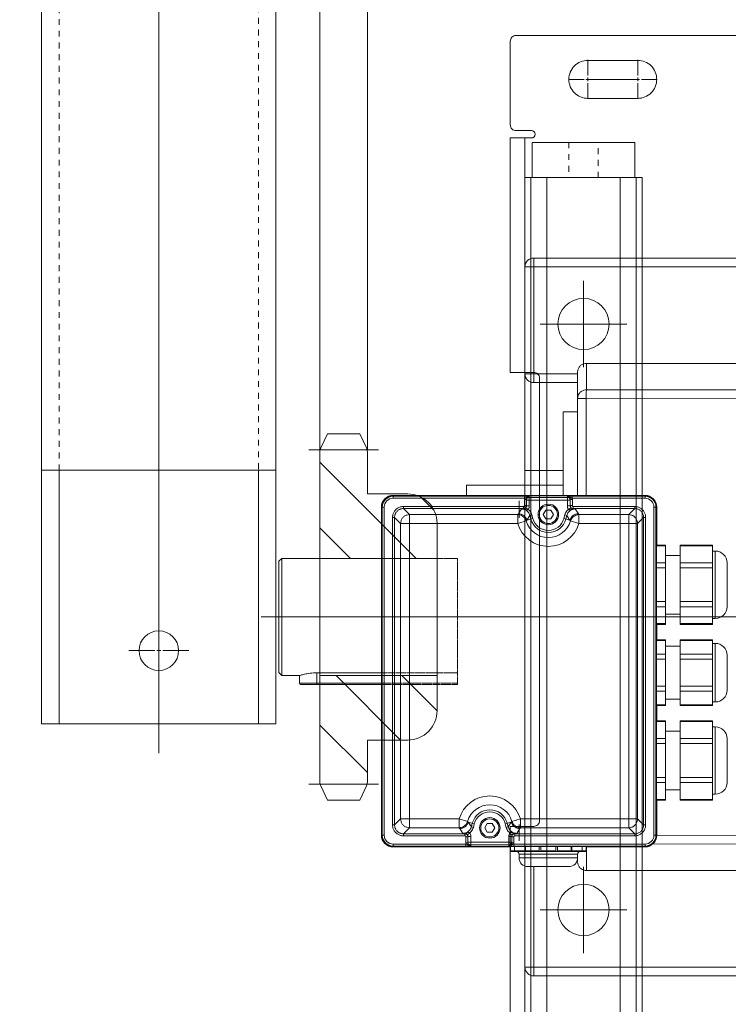
# Model space of a CAD drawing. Units: millimetres. Extents: x -38288 to 42521, y -23226 to 17679.
# Drawn here: x 30086 to 30328, y 3299 to 3635 of the extents above; entities that cross this region are included whole.
import ezdxf
from ezdxf.lldxf.tags import DXFTag

# ---------------------------------------------------------------- set-up
doc = ezdxf.new("R2010")
doc.units = ezdxf.units.MM
doc.linetypes.add('DASHED', pattern=[4, 2, -2])
doc.linetypes.add('HIDDEN', pattern=[0.375, 0.25, -0.125])
doc.layers.get('Defpoints').update_dxf_attribs({"color": 4, "lineweight": 20})
for name, color, linetype, lineweight in [('_DIM', 1, 'Continuous', 20), ('constructie', 5, 'Continuous', 20), ('Hartlijn', 6, 'Continuous', 20), ('Kettingwielen', 7, 'Continuous', 20), ('parts', 30, 'Continuous', 20)]:
    doc.layers.add(name, color=color, linetype=linetype, lineweight=lineweight)
doc.styles.get("Standard").update_dxf_attribs({"font": 'txt.shx'})
tags = doc.linetypes.add('CENTER2', pattern=[28.575, 19.05, -3.175, 3.175, -3.175]).pattern_tags.tags
tags[10:11] = [DXFTag(74, 4), DXFTag(75, 0), DXFTag(340, '0'), DXFTag(46, 0.0), DXFTag(50, 0.0), DXFTag(44, 0.0), DXFTag(45, 0.0)]
tags[8:9] = [DXFTag(74, 4), DXFTag(75, 0), DXFTag(340, '0'), DXFTag(46, 0.0), DXFTag(50, 0.0), DXFTag(44, 0.0), DXFTag(45, 0.0)]
tags[6:7] = [DXFTag(74, 4), DXFTag(75, 0), DXFTag(340, '0'), DXFTag(46, 0.0), DXFTag(50, 0.0), DXFTag(44, 0.0), DXFTag(45, 0.0)]
tags[4:5] = [DXFTag(74, 4), DXFTag(75, 0), DXFTag(340, '0'), DXFTag(46, 0.0), DXFTag(50, 0.0), DXFTag(44, 0.0), DXFTag(45, 0.0)]
doc.dimstyles.new('ISO-30', dxfattribs={"dimscale": 30, "dimtxt": 2.5, "dimasz": 1.5, "dimexe": 0.6, "dimexo": 0.6, "dimgap": 0.7, "dimtad": 1, "dimtxsty": 'Standard', "dimcen": 2.5, "dimadec": 0, "dimazin": 0, "dimtfac": 1, "dimtmove": 0, "dimatfit": 3, "dimfxl": 1, "dimtfill": 1, "dimarcsym": 0})
doc.dimstyles.new('ISO-30 grote tekst', dxfattribs={"dimscale": 30, "dimtxt": 3.5, "dimasz": 1.5, "dimexe": 0.6, "dimexo": 0.6, "dimgap": 1.2, "dimtad": 1, "dimtxsty": 'Standard', "dimcen": 2.5, "dimadec": 0, "dimazin": 0, "dimtfac": 1, "dimtmove": 0, "dimatfit": 3, "dimfxl": 1, "dimtfill": 1, "dimarcsym": 0})

# ---------------------------------------------------------------- blocks, each defined once
blk = doc.blocks.new('FS50.20 Bovenaanzicht')
at = {"layer": 'Hartlijn', "ltscale": 0.025}
for p, q in [((104, 85.25), (104, 114.75)), ((118.75, 100), (89.25, 100)), ((760, 0), (-6, 0)), ((104, -114.75), (104, -85.25)), ((118.75, -100), (89.25, -100))]:
    blk.add_line(p, q, dxfattribs=at)
at = {"layer": 'parts', "linetype": 'Continuous'}
for p, q in [((87, 80), (87, 122.5)), ((87, 122.5), (280, 122.5)), ((84, 83), (84, 119.5)), ((84, 119.5), (280, 119.5)), ((105, 77.57), (105, 86.51)), ((105, 86.51), (249, 86.51)), ((84, 83), (102, 83)), ((102, 41.39), (102, 83.66)), ((87, 80), (102, 80)), ((284, 77.31), (105, 77.57)), ((102, 74.57), (104.92, 74.57)), ((104.92, 41.39), (104.92, 74.57)), ((284, 74.31), (104.92, 74.57)), ((97, 41.39), (97, 70)), ((102, 70), (97, 70)), ((84, 45), (84, 50)), ((97, 50), (84, 50)), ((64, 41.39), (64, 45)), ((64, 45), (97, 45)), ((39, 41.5), (125, 41.5)), ((39, 40.52), (39, 41.39)), ((39, 41.39), (125, 41.39)), ((83.84, 41.22), (39, 41.22)), ((83.84, 40.52), (39, 40.52)), ((82, 41.5), (82, 41.39)), ((83.84, 40.52), (83.84, 41.22)), ((85.5, 37.89), (85.5, 41.15)), ((98.5, 40.82), (85.5, 40.82)), ((98.5, 37.89), (98.5, 41.15)), ((100.16, 40.52), (100.16, 41.22)), ((125, 41.22), (100.16, 41.22)), ((125, 40.52), (100.16, 40.52)), ((125, 40.52), (125, 41.39)), ((35, -74.5), (35, 37.5)), ((35.11, -74.5), (35.11, 37.5)), ((35.11, 37.5), (35.98, 37.5)), ((35.28, 37.5), (35.28, -74.5)), ((35.98, 37.5), (35.98, -74.5)), ((42.5, 37), (42.5, 37.7)), ((42.5, 37.7), (83.5, 37.7)), ((42.5, 37), (44.57, 34.93)), ((42.5, 37), (83.5, 37)), ((82, 39.67), (82, 33.82)), ((83.5, 36.87), (83.5, 37.7)), ((83.8, 38), (83.8, 40.15)), ((84.5, 40.15), (83.8, 40.15)), ((84.5, 38), (83.8, 38)), ((85.14, 36.74), (84.32, 37.31)), ((84.5, 40.15), (84.5, 37.89)), ((84.5, 39.82), (99.5, 39.82)), ((85.5, 37.89), (84.5, 37.89)), ((98.5, 37.89), (99.5, 37.89)), ((98.86, 36.74), (99.68, 37.31)), ((99.5, 37.89), (99.5, 40.15)), ((99.5, 40.15), (100.2, 40.15)), ((99.5, 38), (100.2, 38)), ((100.2, 40.15), (100.2, 38)), ((100.5, 36.87), (100.5, 37.7)), ((100.5, 37.7), (121.5, 37.7)), ((100.5, 37), (121.5, 37)), ((121.5, 37), (119.43, 34.93)), ((121.5, 37), (121.5, 37.7)), ((128.02, -74.5), (128.02, 37.5)), ((128.02, 37.5), (128.89, 37.5)), ((128.72, -74.5), (128.72, 37.5)), ((128.89, 37.5), (128.89, -74.5)), ((129, 24.55), (129, 37.5)), ((38.8, -71), (38.8, 34)), ((39.5, 34), (38.8, 34)), ((39.5, -71), (39.5, 34)), ((39.5, 34), (41.57, 31.93)), ((44.57, -71.93), (44.57, 34.93)), ((81.54, 34.93), (44.57, 34.93)), ((81.54, 31.93), (81.54, 34.93)), ((82.81, 36.86), (81.75, 35.25)), ((85.71, 34.64), (84.65, 33.03)), ((85.71, 34.64), (86.39, 34.82)), ((85.71, 34.64), (86.04, 33.4)), ((86.39, 34.82), (86.72, 33.58)), ((91.13, 36.5), (90.27, 35)), ((90.27, 35), (91.13, 33.5)), ((92.87, 36.5), (91.13, 36.5)), ((93.73, 35), (92.87, 36.5)), ((92.87, 33.5), (93.73, 35)), ((97.28, 33.58), (97.61, 34.82)), ((98.29, 34.64), (97.61, 34.82)), ((97.96, 33.4), (98.29, 34.64)), ((99.35, 33.03), (98.29, 34.64)), ((102.25, 35.25), (101.19, 36.86)), ((102.46, 31.93), (102.46, 34.93)), ((119.43, 34.93), (102.46, 34.93)), ((119.43, -71.93), (119.43, 34.93)), ((124.5, 34), (122.43, 31.93)), ((124.5, 34), (124.5, -71)), ((124.5, 34), (125.2, 34)), ((125.2, 34), (125.2, -71)), ((41.57, 31.93), (41.57, -68.93)), ((81.54, 31.93), (41.57, 31.93)), ((84.42, 32.78), (81.54, 31.93)), ((84.65, 33.03), (86.72, 33.58)), ((91.13, 33.5), (92.87, 33.5)), ((97.28, 33.58), (99.35, 33.03)), ((102.46, 31.93), (99.58, 32.78)), ((102.46, 31.93), (122.43, 31.93)), ((122.43, -68.93), (122.43, 31.93)), ((132, 24.55), (128.89, 24.55)), ((132, 24.28), (128.89, 24.28)), ((132, -2.55), (132, 24.55)), ((137, -2.55), (137, 24.55)), ((148, 24.55), (137, 24.55)), ((148, 24.28), (137, 24.28)), ((148, 24.55), (148, -2.55)), ((132, 21), (137, 21)), ((148, 22.5), (149, 22.5)), ((149, 22.5), (149, -0.5)), ((0, 19), (1, 20)), ((0, -19), (0, 19)), ((1, -20), (1, 20)), ((1, 20), (35.11, 20)), ((132, 18.51), (128.89, 18.51)), ((148, 18.51), (137, 18.51)), ((153, 18.5), (153, 3.5)), ((132, 16.77), (128.89, 16.77)), ((148, 16.77), (137, 16.77)), ((132, 5.23), (128.89, 5.23)), ((132, 3.49), (128.89, 3.49)), ((148, 5.23), (137, 5.23)), ((148, 3.49), (137, 3.49)), ((132, 1), (137, 1)), ((132, -2.28), (128.89, -2.28)), ((132, -2.55), (128.89, -2.55)), ((129, -7.76), (129, -2.55)), ((148, -2.28), (137, -2.28)), ((148, -2.55), (137, -2.55)), ((148, -0.5), (149, -0.5)), ((132, -7.76), (128.89, -7.76)), ((132, -8.03), (128.89, -8.03)), ((132, -30.24), (132, -7.76)), ((132, -10), (137, -10)), ((137, -30.24), (137, -7.76)), ((148, -7.76), (137, -7.76)), ((148, -8.03), (137, -8.03)), ((148, -7.76), (148, -30.24)), ((148, -9), (149, -9)), ((149, -9), (149, -29)), ((132, -12.65), (128.89, -12.65)), ((148, -12.65), (137, -12.65)), ((153, -13), (153, -25)), ((132, -14.38), (128.89, -14.38)), ((148, -14.38), (137, -14.38)), ((0, -19), (1, -20)), ((1, -20), (7, -20)), ((7, -20), (7, -22.6)), ((13, -23), (13, -19.08)), ((13, -19.08), (35, -19.08)), ((35, -22.6), (7, -22.6)), ((35, -23), (7.4, -23)), ((132, -23.62), (128.89, -23.62)), ((132, -25.35), (128.89, -25.35)), ((148, -23.62), (137, -23.62)), ((148, -25.35), (137, -25.35)), ((132, -29.97), (128.89, -29.97)), ((132, -30.24), (128.89, -30.24)), ((129, -35.45), (129, -30.24)), ((132, -28), (137, -28)), ((148, -29.97), (137, -29.97)), ((148, -30.24), (137, -30.24)), ((148, -29), (149, -29)), ((132, -35.45), (128.89, -35.45)), ((132, -35.72), (128.89, -35.72)), ((132, -62.55), (132, -35.45)), ((137, -62.55), (137, -35.45)), ((148, -35.45), (137, -35.45)), ((148, -35.72), (137, -35.72)), ((148, -35.45), (148, -62.55)), ((132, -39), (137, -39)), ((148, -37.5), (149, -37.5)), ((149, -37.5), (149, -60.5)), ((132, -41.49), (128.89, -41.49)), ((132, -43.23), (128.89, -43.23)), ((148, -41.49), (137, -41.49)), ((148, -43.23), (137, -43.23)), ((153, -41.5), (153, -56.5)), ((132, -54.77), (128.89, -54.77)), ((132, -56.51), (128.89, -56.51)), ((148, -54.77), (137, -54.77)), ((148, -56.51), (137, -56.51)), ((132, -59), (137, -59)), ((132, -62.28), (128.89, -62.28)), ((132, -62.55), (128.89, -62.55)), ((129, -74.5), (129, -62.55)), ((148, -62.28), (137, -62.28)), ((148, -62.55), (137, -62.55)), ((148, -60.5), (149, -60.5)), ((39.5, -71), (41.57, -68.93)), ((41.57, -68.93), (61.54, -68.93)), ((61.54, -68.93), (61.54, -71.93)), ((61.54, -68.93), (64.42, -69.78)), ((64.65, -70.03), (65.71, -71.64)), ((64.65, -70.03), (66.72, -70.58)), ((66.04, -70.4), (65.71, -71.64)), ((71.13, -70.5), (70.27, -72)), ((72.87, -70.5), (71.13, -70.5)), ((73.73, -72), (72.87, -70.5)), ((77.28, -70.58), (79.35, -70.03)), ((78.29, -71.64), (77.96, -70.4)), ((78.29, -71.64), (79.35, -70.03)), ((79.58, -69.78), (82.46, -68.93)), ((82.46, -68.93), (82.46, -71.93)), ((82.46, -68.93), (122.43, -68.93)), ((124.5, -71), (122.43, -68.93)), ((39.5, -71), (38.8, -71)), ((42.5, -74), (44.57, -71.93)), ((44.57, -71.93), (61.54, -71.93)), ((61.75, -72.25), (62.81, -73.86)), ((63.5, -74.7), (63.5, -73.87)), ((65.14, -73.74), (64.32, -74.31)), ((65.71, -71.64), (66.39, -71.82)), ((66.72, -70.58), (66.39, -71.82)), ((70.27, -72), (71.13, -73.5)), ((71.13, -73.5), (72.87, -73.5)), ((72.87, -73.5), (73.73, -72)), ((77.61, -71.82), (77.28, -70.58)), ((78.29, -71.64), (77.61, -71.82)), ((78.86, -73.74), (79.68, -74.31)), ((80.5, -73.87), (80.5, -74.7)), ((81.19, -73.86), (82.25, -72.25)), ((82, -76.39), (82, -70.82)), ((82.46, -71.93), (119.43, -71.93)), ((121.5, -74), (119.43, -71.93)), ((124.5, -71), (125.2, -71)), ((35.11, -74.5), (35.98, -74.5)), ((42.5, -74), (42.5, -74.7)), ((63.5, -74), (42.5, -74)), ((63.5, -74.7), (42.5, -74.7)), ((63.8, -77.15), (63.8, -75)), ((64.5, -75), (63.8, -75)), ((64.5, -77.15), (63.8, -77.15)), ((64.5, -77.15), (64.5, -74.89)), ((65.5, -74.89), (64.5, -74.89)), ((64.5, -76.82), (79.5, -76.82)), ((65.5, -78.15), (65.5, -74.89)), ((78.5, -78.15), (78.5, -74.89)), ((78.5, -74.89), (79.5, -74.89)), ((79.5, -77.15), (79.5, -74.89)), ((79.5, -75), (80.2, -75)), ((79.5, -77.15), (80.2, -77.15)), ((80.2, -75), (80.2, -77.15)), ((121.5, -74), (80.5, -74)), ((121.5, -74.7), (80.5, -74.7)), ((121.5, -74), (121.5, -74.7)), ((128.02, -74.5), (128.89, -74.5)), ((128.89, -74.54), (284, -74.31)), ((39, -78.39), (39, -77.52)), ((39, -77.52), (63.84, -77.52)), ((39, -78.22), (63.84, -78.22)), ((125, -78.39), (39, -78.39)), ((79.05, -78.5), (39, -78.5)), ((63.84, -77.52), (63.84, -78.22)), ((65.5, -77.82), (78.5, -77.82)), ((79.05, -78.39), (79.05, -79.8)), ((83.95, -79.8), (79.05, -79.8)), ((104.75, -80), (79.25, -80)), ((80.16, -77.52), (80.16, -78.22)), ((80.16, -77.52), (125, -77.52)), ((80.16, -78.22), (125, -78.22)), ((80.43, -78.39), (80.43, -79.8)), ((83.95, -79.8), (83.95, -78.39)), ((84.2, -78.39), (84.2, -79.8)), ((88.86, -79.8), (84.2, -79.8)), ((88.86, -79.8), (88.86, -78.39)), ((89.4, -79.8), (89.4, -78.39)), ((94.6, -79.8), (89.4, -79.8)), ((94.6, -79.8), (94.6, -78.39)), ((95.14, -79.8), (95.14, -78.39)), ((99.8, -79.8), (95.14, -79.8)), ((99.8, -78.39), (99.8, -79.8)), ((100.05, -79.8), (100.05, -78.39)), ((104.95, -79.8), (100.05, -79.8)), ((103.57, -78.39), (103.57, -79.8)), ((104.95, -78.39), (104.95, -79.8)), ((125, -78.5), (104.95, -78.5)), ((105, -86.51), (105, -78.39)), ((125, -78.39), (125, -77.52)), ((127.38, -77.53), (284, -77.31)), ((82, -82.2), (82, -81)), ((82, -81), (102, -81)), ((82, -82.2), (102, -82.2)), ((101.88, -83), (102, -83)), ((102, -83.66), (102, -81)), ((84, -119.5), (84, -85.02)), ((85, -85.2), (99, -85.2)), ((87, -122.5), (87, -85.2)), ((105, -86.51), (249, -86.51)), ((84, -119.5), (280, -119.5)), ((87, -122.5), (280, -122.5))]:
    blk.add_line(p, q, dxfattribs=at)
at = {"layer": 'parts', "linetype": 'HIDDEN'}
for p, q in [((35, -19.08), (61, -19.08)), ((61, -22.6), (35, -22.6))]:
    blk.add_line(p, q, dxfattribs=at)
blk.add_lwpolyline([(35, 20), (61, 20), (61, -23), (35, -23)], dxfattribs=at)
at = {"layer": 'parts', "linetype": 'Continuous'}
for centre, radius in [((104, 100), 8.75), ((92, 35), 3.5), ((92, 35), 3.1), ((72, -72), 3.5), ((72, -72), 3.1), ((104, -100), 8.75)]:
    blk.add_circle(centre, radius, dxfattribs=at)
for centre, radius, start, end in [((87, 119.5), 3, 90, 180), ((87, 83), 3, 180, 270), ((39, 37.5), 4, 90, 180), ((39, 37.5), 3.89, 90, 180), ((39, 37.5), 3.72, 90, 180), ((39, 37.5), 3.02, 90, 180), ((125, 37.5), 4, 0, 90), ((125, 37.5), 3.89, 0, 90), ((125, 37.5), 3.72, 0, 90), ((125, 37.5), 3.02, 0, 90), ((92, 35), 10.9, 196.3424, 343.6576), ((92, 35), 7.9, 196.3424, 343.6576), ((92, 35), 6.17, 195, 345), ((92, 35), 5.47, 195, 345), ((149, 18.5), 4, 0, 90), ((149, 3.5), 4, 270, 0), ((149, -13), 4, 0, 90), ((7.4, -22.6), 0.4, 180, 270), ((149, -25), 4, 270, 0), ((149, -41.5), 4, 0, 90), ((149, -56.5), 4, 270, 0), ((72, -72), 10.9, 16.3424, 163.6576), ((72, -72), 7.9, 16.3424, 163.6576), ((72, -72), 6.17, 15, 165), ((72, -72), 5.47, 15, 165), ((39, -74.5), 4, 180, 270), ((39, -74.5), 3.89, 180, 270), ((39, -74.5), 3.72, 180, 270), ((39, -74.5), 3.02, 180, 270), ((125, -74.5), 3.89, 270, 0), ((125, -74.5), 3.72, 270, 0), ((125, -74.5), 3.02, 270, 0), ((125, -74.5), 4, 270, 0), ((79.25, -79.8), 0.2, 180, 270), ((80.63, -79.8), 0.2, 180, 270), ((81, -81), 1, 0, 90), ((84.4, -79.8), 0.2, 180, 270), ((99.6, -79.8), 0.2, 270, 0), ((103, -81), 1, 90, 180), ((103.37, -79.8), 0.2, 270, 0), ((104.75, -79.8), 0.2, 270, 0), ((85, -82.2), 3, 180, 270), ((99, -82.2), 3, 270, 0), ((87, -119.5), 3, 180, 270)]:
    blk.add_arc(centre, radius, start, end, dxfattribs=at)
for points, start_tangent, end_tangent in [([(102, 83.66), (102.18, 84.63), (102.65, 85.43), (103.33, 86.03), (104.16, 86.4), (105, 86.51)], (0, 2.289788), (2.289788, 0)), ([(102, 74.57), (102.15, 75.5), (102.57, 76.33), (103.24, 76.99), (104.07, 77.42), (105, 77.57)], (0, 2.344909), (2.344909, 0)), ([(104.92, 74.57), (104.92, 75.47), (104.93, 76.29), (104.95, 76.95), (104.98, 77.39), (105, 77.57)], (0.002157, 1.499229), (0.697566, 1.327063)), ([(83.8, 40.15), (83.81, 40.34), (83.84, 40.52)], (-0.000061, 0.18833), (0.041287, 0.183749)), ([(85.5, 41.15), (85.46, 41.16), (85.41, 41.16), (85.35, 41.17), (85.28, 41.17), (85.19, 41.18), (85.07, 41.19), (84.93, 41.2), (84.74, 41.2), (84.49, 41.21), (84.19, 41.22), (83.84, 41.22)], (-0.825019, 0.094406), (-0.830402, 0.000004)), ([(85.5, 41.15), (85.36, 41.14), (85.21, 41.12), (85.05, 41.07), (84.9, 41.01), (84.76, 40.93), (84.62, 40.85), (84.49, 40.76), (84.35, 40.69), (84.2, 40.62), (84.03, 40.56), (83.84, 40.52)], (-0.897659, 0.015146), (-0.879708, -0.179262)), ([(84.5, 40.15), (84.55, 40.46), (84.69, 40.74), (84.91, 40.96), (85.19, 41.1), (85.5, 41.15)], (-0.000149, 0.78346), (0.78346, 0.000001)), ([(84.5, 39.82), (84.58, 40.2), (84.79, 40.52), (85.12, 40.74), (85.5, 40.82)], (0, 0.779827), (0.779827, 0)), ([(100.16, 41.22), (99.81, 41.22), (99.5, 41.21), (99.25, 41.2), (99.06, 41.2), (98.92, 41.19), (98.81, 41.18), (98.72, 41.17), (98.65, 41.17), (98.59, 41.16), (98.54, 41.16), (98.5, 41.15)], (-0.830404, -0.000005), (-0.82511, -0.093617)), ([(98.5, 41.15), (98.81, 41.1), (99.09, 40.96), (99.31, 40.74), (99.45, 40.46), (99.5, 40.15)], (0.78346, 0.000145), (-0.000048, -0.78346)), ([(100.16, 40.52), (99.97, 40.57), (99.8, 40.62), (99.64, 40.69), (99.51, 40.77), (99.37, 40.85), (99.23, 40.94), (99.09, 41.01), (98.94, 41.08), (98.79, 41.12), (98.64, 41.14), (98.5, 41.15)], (-0.879774, 0.179231), (-0.897714, -0.015366)), ([(98.5, 40.82), (98.88, 40.74), (99.21, 40.52), (99.42, 40.2), (99.5, 39.82)], (0.779827, 0), (0, -0.779827)), ([(100.16, 40.52), (100.19, 40.34), (100.2, 40.15)], (0.041289, -0.183755), (-0.00002, -0.188336)), ([(38.8, 34), (38.82, 34.36), (38.89, 34.79), (39.02, 35.24), (39.22, 35.71), (39.51, 36.17), (39.86, 36.59), (40.28, 36.96), (40.74, 37.25), (41.22, 37.47), (41.69, 37.61), (42.12, 37.68), (42.5, 37.7)], (0.000015, 2.903387), (2.903387, 0.000008)), ([(39.5, 34), (39.52, 34.3), (39.57, 34.64), (39.68, 35.01), (39.84, 35.39), (40.07, 35.76), (40.36, 36.1), (40.7, 36.4), (41.08, 36.64), (41.46, 36.81), (41.84, 36.93), (42.2, 36.98), (42.5, 37)], (-0.000161, 2.354159), (2.354159, -0.000164)), ([(83.5, 37.7), (83.59, 37.71), (83.68, 37.76), (83.74, 37.82), (83.79, 37.91), (83.8, 38)], (0.234663, -0.000211), (-0.000184, 0.234663)), ([(83.5, 37), (83.81, 37.05), (84.09, 37.19), (84.31, 37.41)], (0.469279, -0.000186), (0.277007, 0.381047)), ([(84.32, 37.31), (84.2, 37.18), (84.08, 37.07), (83.96, 36.99), (83.85, 36.94), (83.76, 36.91), (83.68, 36.89), (83.62, 36.88), (83.56, 36.87), (83.5, 36.87)], (-0.276893, -0.394735), (-0.481964, -0.013977)), ([(84.31, 37.41), (84.45, 37.69)], (0.092325, 0.127001), (0.048555, 0.149524)), ([(84.5, 37.89), (84.48, 37.68), (84.42, 37.49), (84.32, 37.31)], (0.000008, -0.305612), (-0.175554, -0.250159)), ([(84.45, 37.69), (84.49, 37.89)], (0.031734, 0.097726), (0.011177, 0.102011)), ([(85.5, 37.89), (85.46, 37.48), (85.33, 37.09), (85.14, 36.74)], (0.000026, -0.611055), (-0.351104, -0.500114)), ([(98.86, 36.74), (98.59, 37.28), (98.5, 37.89)], (-0.350103, 0.499203), (0.000239, 0.609734)), ([(99.5, 38), (99.55, 37.69)], (-0.000054, -0.156462), (0.048572, -0.149576)), ([(99.68, 37.31), (99.55, 37.59), (99.5, 37.89)], (-0.175093, 0.249673), (0.000077, 0.304949)), ([(99.55, 37.69), (99.69, 37.41)], (0.048555, -0.149524), (0.092325, -0.127001)), ([(100.5, 36.87), (100.43, 36.87), (100.36, 36.88), (100.28, 36.9), (100.18, 36.93), (100.07, 36.98), (99.94, 37.06), (99.8, 37.17), (99.68, 37.31)], (-0.481907, 0.013996), (-0.276914, 0.39465)), ([(99.69, 37.41), (99.91, 37.19), (100.19, 37.05), (100.5, 37)], (0.277007, -0.381047), (0.469279, 0.000186)), ([(100.2, 38), (100.21, 37.91), (100.26, 37.82), (100.32, 37.76), (100.41, 37.71), (100.5, 37.7)], (-0.000184, -0.234663), (0.234663, 0.000211)), ([(121.5, 37.7), (121.86, 37.68), (122.29, 37.61), (122.74, 37.48), (123.21, 37.28), (123.67, 36.99), (124.09, 36.64), (124.46, 36.22), (124.75, 35.76), (124.97, 35.28), (125.11, 34.81), (125.18, 34.38), (125.2, 34)], (2.903387, -0.000015), (0.000008, -2.903387)), ([(121.5, 37), (121.8, 36.98), (122.14, 36.93), (122.51, 36.82), (122.89, 36.66), (123.26, 36.43), (123.6, 36.14), (123.9, 35.8), (124.14, 35.42), (124.31, 35.04), (124.43, 34.66), (124.48, 34.3), (124.5, 34)], (2.354159, 0.000161), (-0.000164, -2.354159)), ([(41.57, 31.93), (41.71, 32.86), (42.14, 33.7), (42.8, 34.36), (43.64, 34.79), (44.57, 34.93)], (0.000715, 2.34594), (2.34594, 0.000715)), ([(81.75, 35.25), (81.64, 35.09), (81.54, 34.93)], (-0.105928, -0.159581), (-0.103779, -0.160987)), ([(84.42, 32.78), (84.11, 33.48), (83.63, 34.09), (83.01, 34.55), (82.29, 34.84), (81.54, 34.93)], (-0.54083, 1.845055), (-1.922687, 0.000705)), ([(84.65, 33.03), (84.24, 33.92), (83.57, 34.63), (82.71, 35.09), (81.75, 35.25)], (-0.506242, 1.887676), (-1.95438, 0.000395)), ([(83.5, 36.87), (83.15, 36.86), (82.81, 36.86)], (-0.34257, -0.004964), (-0.342561, -0.005513)), ([(82.81, 36.86), (83.47, 36.79), (84.09, 36.58), (84.64, 36.24), (85.11, 35.79), (85.47, 35.25), (85.71, 34.64)], (1.959373, -0.000045), (0.507114, -1.892612)), ([(83.8, 36.75), (83.3, 36.83), (82.81, 36.86)], (-0.483369, 0.111347), (-0.496023, -0.002152)), ([(83.8, 36.75), (83.7, 36.81), (83.6, 36.85), (83.5, 36.87)], (-0.125261, 0.106495), (-0.164376, 0.003454)), ([(85.14, 36.74), (85.04, 36.63), (84.9, 36.57), (84.74, 36.56), (84.57, 36.57), (84.4, 36.6), (84.24, 36.64), (84.09, 36.68), (83.94, 36.71), (83.8, 36.75)], (-0.343351, -0.621579), (-0.691944, 0.159572)), ([(85.14, 36.74), (85.69, 36.19), (86.11, 35.54), (86.39, 34.82)], (0.90608, -0.730713), (0.301369, -1.124322)), ([(97.61, 34.82), (97.89, 35.54), (98.31, 36.19), (98.86, 36.74)], (0.301349, 1.124323), (0.906123, 0.730654)), ([(98.29, 34.64), (98.53, 35.25), (98.89, 35.79), (99.36, 36.24), (99.91, 36.58), (100.53, 36.79), (101.19, 36.86)], (0.507098, 1.892616), (1.959373, 0.000146)), ([(100.2, 36.75), (100.03, 36.71), (99.86, 36.66), (99.68, 36.62), (99.49, 36.58), (99.3, 36.56), (99.12, 36.57), (98.97, 36.62), (98.86, 36.74)], (-0.691878, -0.159217), (-0.341344, 0.622518)), ([(99.35, 33.03), (99.76, 33.92), (100.43, 34.63), (101.29, 35.09), (102.25, 35.25)], (0.506242, 1.887676), (1.95438, 0.000395)), ([(99.58, 32.78), (99.89, 33.48), (100.37, 34.08), (100.99, 34.54), (101.7, 34.83), (102.46, 34.93)], (0.541393, 1.844891), (1.922688, 0.000378)), ([(100.2, 36.75), (100.3, 36.81), (100.4, 36.85), (100.5, 36.87)], (0.125278, 0.106501), (0.164393, 0.003457)), ([(101.19, 36.86), (100.86, 36.85), (100.53, 36.81), (100.2, 36.75)], (-0.496192, 0.002133), (-0.483538, -0.111364)), ([(101.19, 36.86), (100.97, 36.86), (100.74, 36.87), (100.5, 36.87)], (-0.34256, 0.005564), (-0.34257, 0.004964)), ([(102.46, 34.93), (102.36, 35.09), (102.25, 35.25)], (-0.103779, 0.160987), (-0.105928, 0.159581)), ([(119.43, 34.93), (120.36, 34.79), (121.2, 34.36), (121.86, 33.7), (122.29, 32.86), (122.43, 31.93)], (2.34594, -0.000715), (0.000715, -2.34594)), ([(84.65, 33.03), (84.53, 32.9), (84.42, 32.78)], (-0.115545, -0.125359), (-0.113145, -0.127529)), ([(99.58, 32.78), (99.47, 32.9), (99.35, 33.03)], (-0.113145, 0.127529), (-0.115545, 0.125359)), ([(7, -20), (7.11, -19.97), (7.46, -19.87), (8.02, -19.72), (8.76, -19.54), (9.66, -19.37), (10.7, -19.22), (11.83, -19.11), (13, -19.08)], (2.917339, 0.875202), (3.045796, 0)), ([(44.57, -71.93), (43.64, -71.79), (42.8, -71.36), (42.14, -70.7), (41.71, -69.86), (41.57, -68.93)], (-2.34594, 0.000715), (-0.000715, 2.34594)), ([(64.42, -69.78), (64.11, -70.48), (63.63, -71.08), (63.01, -71.54), (62.3, -71.83), (61.54, -71.93)], (-0.541393, -1.844891), (-1.922688, -0.000378)), ([(64.65, -70.03), (64.24, -70.92), (63.57, -71.63), (62.71, -72.09), (61.75, -72.25)], (-0.506242, -1.887676), (-1.95438, -0.000395)), ([(64.42, -69.78), (64.53, -69.9), (64.65, -70.03)], (0.113145, -0.127529), (0.115545, -0.125359)), ([(79.35, -70.03), (79.47, -69.9), (79.58, -69.78)], (0.115545, 0.125359), (0.113145, 0.127529)), ([(79.35, -70.03), (79.76, -70.92), (80.43, -71.63), (81.29, -72.09), (82.25, -72.25)], (0.506242, -1.887676), (1.95438, -0.000395)), ([(79.58, -69.78), (79.89, -70.48), (80.37, -71.09), (80.99, -71.55), (81.71, -71.84), (82.46, -71.93)], (0.54083, -1.845055), (1.922687, -0.000705)), ([(122.43, -68.93), (122.29, -69.86), (121.86, -70.7), (121.2, -71.36), (120.36, -71.79), (119.43, -71.93)], (-0.000715, -2.34594), (-2.34594, -0.000715)), ([(42.5, -74.7), (42.14, -74.68), (41.71, -74.61), (41.26, -74.48), (40.79, -74.28), (40.33, -73.99), (39.91, -73.64), (39.54, -73.22), (39.25, -72.76), (39.03, -72.28), (38.89, -71.81), (38.82, -71.38), (38.8, -71)], (-2.903387, 0.000015), (-0.000008, 2.903387)), ([(42.5, -74), (42.2, -73.98), (41.86, -73.93), (41.49, -73.82), (41.11, -73.66), (40.74, -73.43), (40.4, -73.14), (40.1, -72.8), (39.86, -72.42), (39.69, -72.04), (39.57, -71.66), (39.52, -71.3), (39.5, -71)], (-2.354159, -0.000161), (0.000164, 2.354159)), ([(61.54, -71.93), (61.64, -72.09), (61.75, -72.25)], (0.103779, -0.160987), (0.105928, -0.159581)), ([(65.71, -71.64), (65.47, -72.25), (65.11, -72.79), (64.64, -73.24), (64.09, -73.58), (63.47, -73.79), (62.81, -73.86)], (-0.507113, -1.892612), (-1.959373, -0.000046)), ([(62.81, -73.86), (63.14, -73.85), (63.47, -73.81), (63.8, -73.75)], (0.496176, -0.002158), (0.483522, 0.111361)), ([(62.81, -73.86), (63.03, -73.86), (63.26, -73.87), (63.5, -73.87)], (0.342561, -0.005536), (0.34257, -0.004964)), ([(63.8, -73.75), (63.7, -73.81), (63.6, -73.85), (63.5, -73.87)], (-0.125243, -0.106521), (-0.164379, -0.003455)), ([(63.5, -73.87), (63.56, -73.87), (63.62, -73.88), (63.69, -73.89), (63.76, -73.91), (63.86, -73.95), (63.96, -74), (64.08, -74.07), (64.2, -74.18), (64.32, -74.31)], (0.481971, -0.013987), (0.276914, -0.394729)), ([(63.8, -73.75), (63.95, -73.71), (64.1, -73.68), (64.25, -73.64), (64.41, -73.6), (64.58, -73.57), (64.74, -73.56), (64.9, -73.57), (65.04, -73.63), (65.14, -73.74)], (0.691908, 0.159893), (0.342744, -0.621956)), ([(66.39, -71.82), (66.11, -72.54), (65.69, -73.19), (65.14, -73.74)], (-0.301368, -1.124322), (-0.90608, -0.730713)), ([(65.14, -73.74), (65.41, -74.28), (65.5, -74.89)], (0.350105, -0.499206), (-0.000246, -0.609737)), ([(78.86, -73.74), (78.31, -73.19), (77.89, -72.54), (77.61, -71.82)], (-0.90608, 0.730713), (-0.301369, 1.124322)), ([(81.19, -73.86), (80.53, -73.79), (79.91, -73.58), (79.36, -73.24), (78.89, -72.79), (78.53, -72.25), (78.29, -71.64)], (-1.959373, 0.000045), (-0.507114, 1.892612)), ([(78.5, -74.89), (78.54, -74.48), (78.67, -74.09), (78.86, -73.74)], (-0.000026, 0.611055), (0.351104, 0.500114)), ([(78.86, -73.74), (78.96, -73.63), (79.1, -73.57), (79.26, -73.56), (79.43, -73.57), (79.6, -73.6), (79.76, -73.64), (79.91, -73.68), (80.06, -73.71), (80.2, -73.75)], (0.343351, 0.621579), (0.691944, -0.159572)), ([(79.68, -74.31), (79.8, -74.18), (79.92, -74.07), (80.04, -73.99), (80.15, -73.94), (80.24, -73.91), (80.32, -73.89), (80.38, -73.88), (80.44, -73.87), (80.5, -73.87)], (0.276893, 0.394735), (0.481964, 0.013977)), ([(80.2, -73.75), (80.7, -73.83), (81.19, -73.86)], (0.483369, -0.111347), (0.496023, 0.002152)), ([(80.2, -73.75), (80.3, -73.81), (80.4, -73.85), (80.5, -73.87)], (0.125261, -0.106495), (0.164376, -0.003454)), ([(80.5, -73.87), (80.85, -73.86), (81.19, -73.86)], (0.34257, 0.004964), (0.342561, 0.005513)), ([(82.25, -72.25), (82.36, -72.09), (82.46, -71.93)], (0.105928, 0.159581), (0.103779, 0.160987)), ([(124.5, -71), (124.48, -71.3), (124.43, -71.64), (124.32, -72.01), (124.16, -72.39), (123.93, -72.76), (123.64, -73.1), (123.3, -73.4), (122.92, -73.64), (122.54, -73.81), (122.16, -73.93), (121.8, -73.98), (121.5, -74)], (0.000161, -2.354159), (-2.354159, 0.000164)), ([(125.2, -71), (125.18, -71.36), (125.11, -71.79), (124.98, -72.24), (124.78, -72.71), (124.49, -73.17), (124.14, -73.59), (123.72, -73.96), (123.26, -74.25), (122.78, -74.47), (122.31, -74.61), (121.88, -74.68), (121.5, -74.7)], (-0.000015, -2.903387), (-2.903387, -0.000008)), ([(64.31, -74.41), (64.09, -74.19), (63.81, -74.05), (63.5, -74)], (-0.277007, 0.381047), (-0.469279, -0.000186)), ([(63.8, -75), (63.79, -74.91), (63.74, -74.82), (63.68, -74.76), (63.59, -74.71), (63.5, -74.7)], (0.000184, 0.234663), (-0.234663, -0.000211)), ([(63.84, -77.52), (63.81, -77.34), (63.8, -77.15)], (-0.041289, 0.183755), (0.00002, 0.188336)), ([(64.45, -74.69), (64.31, -74.41)], (-0.048555, 0.149524), (-0.092325, 0.127001)), ([(64.32, -74.31), (64.45, -74.59), (64.5, -74.89)], (0.175094, -0.249673), (-0.000079, -0.30495)), ([(64.5, -75), (64.45, -74.69)], (0.000054, 0.156462), (-0.048572, 0.149576)), ([(65.5, -77.82), (65.12, -77.74), (64.79, -77.52), (64.58, -77.2), (64.5, -76.82)], (-0.779827, 0), (0, 0.779827)), ([(65.5, -78.15), (65.19, -78.1), (64.91, -77.96), (64.69, -77.74), (64.55, -77.46), (64.5, -77.15)], (-0.78346, -0.000145), (0.000048, 0.78346)), ([(79.5, -76.82), (79.42, -77.2), (79.21, -77.52), (78.88, -77.74), (78.5, -77.82)], (0, -0.779827), (-0.779827, 0)), ([(79.5, -77.15), (79.45, -77.46), (79.31, -77.74), (79.09, -77.96), (78.81, -78.1), (78.5, -78.15)], (0.000149, -0.78346), (-0.78346, -0.000001)), ([(79.5, -74.89), (79.52, -74.68), (79.58, -74.49), (79.68, -74.31)], (-0.000008, 0.305612), (0.175554, 0.250159)), ([(79.55, -74.69), (79.51, -74.89)], (-0.031734, -0.097726), (-0.011177, -0.102011)), ([(79.69, -74.41), (79.55, -74.69)], (-0.092325, -0.127001), (-0.048555, -0.149524)), ([(80.5, -74), (80.19, -74.05), (79.91, -74.19), (79.69, -74.41)], (-0.469279, 0.000186), (-0.277007, -0.381047)), ([(80.2, -77.15), (80.19, -77.34), (80.16, -77.52)], (0.000061, -0.18833), (-0.041287, -0.183749)), ([(80.5, -74.7), (80.41, -74.71), (80.32, -74.76), (80.26, -74.82), (80.21, -74.91), (80.2, -75)], (-0.234663, 0.000211), (0.000184, -0.234663)), ([(63.84, -77.52), (64.03, -77.57), (64.2, -77.62), (64.36, -77.69), (64.49, -77.77), (64.63, -77.85), (64.77, -77.94), (64.91, -78.01), (65.06, -78.08), (65.21, -78.12), (65.36, -78.14), (65.5, -78.15)], (0.879774, -0.179231), (0.897714, 0.015366)), ([(63.84, -78.22), (64.19, -78.22), (64.5, -78.21), (64.75, -78.2), (64.94, -78.2), (65.08, -78.19), (65.19, -78.18), (65.28, -78.17), (65.35, -78.17), (65.41, -78.16), (65.46, -78.16), (65.5, -78.15)], (0.830404, 0.000005), (0.82511, 0.093617)), ([(78.5, -78.15), (78.64, -78.14), (78.79, -78.12), (78.95, -78.07), (79.1, -78.01), (79.24, -77.93), (79.38, -77.85), (79.51, -77.76), (79.65, -77.69), (79.8, -77.62), (79.97, -77.56), (80.16, -77.52)], (0.897659, -0.015146), (0.879708, 0.179262)), ([(78.5, -78.15), (78.54, -78.16), (78.59, -78.16), (78.65, -78.17), (78.72, -78.17), (78.81, -78.18), (78.93, -78.19), (79.07, -78.2), (79.26, -78.2), (79.51, -78.21), (79.81, -78.22), (80.16, -78.22)], (0.825019, -0.094406), (0.830402, -0.000004)), ([(83.95, -79.8), (83.95, -79.86), (83.93, -79.92), (83.89, -79.96), (83.85, -79.99), (83.8, -80)], (0, -0.137477), (-0.137477, 0)), ([(88.86, -79.8), (88.85, -79.86), (88.82, -79.92), (88.77, -79.96), (88.71, -79.99), (88.65, -80)], (0, -0.160496), (-0.160496, 0)), ([(89.61, -80), (89.55, -79.99), (89.49, -79.96), (89.44, -79.92), (89.41, -79.86), (89.4, -79.8)], (-0.162155, 0), (0, 0.162155)), ([(94.6, -79.8), (94.59, -79.86), (94.56, -79.92), (94.51, -79.96), (94.45, -79.99), (94.39, -80)], (0, -0.162155), (-0.162155, 0)), ([(95.35, -80), (95.29, -79.99), (95.23, -79.96), (95.18, -79.92), (95.15, -79.86), (95.14, -79.8)], (-0.160496, 0), (0, 0.160496)), ([(100.2, -80), (100.15, -79.99), (100.11, -79.96), (100.07, -79.92), (100.05, -79.86), (100.05, -79.8)], (-0.137477, 0), (0, 0.137477)), ([(105, -86.51), (104.16, -86.4), (103.33, -86.03), (102.65, -85.43), (102.18, -84.63), (102, -83.66)], (-2.289788, 0), (0, 2.289788))]:
    blk.add_spline(points, degree=3, dxfattribs=dict(at, start_tangent=start_tangent, end_tangent=end_tangent))
blk = doc.blocks.new('*D1111')
at = {"layer": '_DIM', "color": 0, "lineweight": -2, "transparency": 16777216}
for p, q in [((29828.25, 3192.74), (29828.25, 4682.74)), ((30173.25, 4212.74), (30173.25, 4682.74)), ((29873.25, 4664.74), (30128.25, 4664.74))]:
    blk.add_line(p, q, dxfattribs=at)
at = {"layer": '_DIM', "color": 0, "transparency": 16777216}
for points in [[(29873.25, 4672.24), (29873.25, 4657.24), (29828.25, 4664.74)], [(30128.25, 4672.24), (30128.25, 4657.24), (30173.25, 4664.74)]]:
    blk.add_solid(points, dxfattribs=at)
at = {"layer": 'Defpoints', "color": 0, "transparency": 16777216}
for p in [(30173.25, 4664.74), (30173.25, 4194.74), (29828.25, 3174.74)]:
    blk.add_point(p, dxfattribs=at)
at = {"layer": '_DIM', "color": 0, "transparency": 16777216, "insert": (30000.75, 4723.24), "char_height": 75, "attachment_point": 5, "bg_fill": 3, "box_fill_scale": 1.1, "bg_fill_color": 256, "bg_fill_true_color": 13158600, "bg_fill_transparency": 0}
blk.add_mtext('345', dxfattribs=at)
blk = doc.blocks.new('*U893')
at = {"layer": 'parts'}
for points in [[(-17.5, -12), (17.5, -12), (17.5, 0), (-17.5, 0)], [(-20, -12), (20, -12), (20, -312), (-20, -312)], [(-18, -12), (18, -12), (18, -312), (-18, -312)], [(-12.5, -12), (12.5, -12), (12.5, -312), (-12.5, -312)]]:
    blk.add_lwpolyline(points, close=True, dxfattribs=at)
at = {"layer": 'parts', "linetype": 'DASHED'}
blk.add_lwpolyline([(-5, -12), (5, -12), (5, 0), (-5, 0)], close=True, dxfattribs=at)
blk = doc.blocks.new('*U908')
at = {"layer": 'Hartlijn', "color": 0, "linetype": 'CENTER2', "transparency": 16777216}
for p, q in [((0, 1.3), (0, 6.62)), ((-6.62, 0), (-1.3, 0)), ((1.3, 0), (6.62, 0)), ((0, -6.62), (0, -1.3))]:
    blk.add_line(p, q, dxfattribs=at)
at = {"layer": 'Hartlijn', "color": 0, "linetype": 'Continuous', "transparency": 16777216}
for p, q in [((-0.65, 0), (0.65, 0)), ((0, -0.65), (0, 0.65))]:
    blk.add_line(p, q, dxfattribs=at)
blk = doc.blocks.new('*U909')
at = {"layer": 'Hartlijn', "color": 0, "linetype": 'CENTER2', "transparency": 16777216}
for p, q in [((0, 1.3), (0, 6.62)), ((-6.62, 0), (-1.3, 0)), ((1.3, 0), (6.62, 0)), ((0, -6.62), (0, -1.3))]:
    blk.add_line(p, q, dxfattribs=at)
at = {"layer": 'Hartlijn', "color": 0, "linetype": 'Continuous', "transparency": 16777216}
for p, q in [((-0.65, 0), (0.65, 0)), ((0, -0.65), (0, 0.65))]:
    blk.add_line(p, q, dxfattribs=at)
blk = doc.blocks.new('*U910')
at = {"layer": 'Hartlijn', "color": 0, "linetype": 'CENTER2', "transparency": 16777216}
blk.add_line((-8.62, 0), (8.62, 0), dxfattribs=at)
blk = doc.blocks.new('Vloerplaat FS50.20 SM00482 BA')
at = {"layer": 'constructie'}
blk.add_lwpolyline([(88, 0), (-88, 0, 0.414214), (-90, -2), (-90, -30.5, 0.414214), (-88, -32.5), (-82.75, -32.5, -0.414214), (-81.5, -33.75), (-81.5, -33.75, -0.414214), (-82.75, -35), (-90, -35), (-90, -115), (-82, -115, -0.414214), (-80, -117), (-80, -268, -0.414214), (-82, -270), (-90, -270), (-90, -350)], format="xyb", dxfattribs=at)
blk.add_lwpolyline([(-46.5, -21.5), (-63.5, -21.5, -0.414214), (-70, -15), (-70, -15, -0.414214), (-63.5, -8.5), (-46.5, -8.5, -0.414214), (-40, -15), (-40, -15, -0.414214)], format="xyb", close=True, dxfattribs=at)
for points in [[(-90, -35), (-85, -35), (-85, -115), (-90, -115)], [(-90, -350), (-85, -350), (-85, -270), (-90, -270)]]:
    blk.add_lwpolyline(points, close=True, dxfattribs=at)
at = {"layer": 'Hartlijn', "linetype": 'CENTER2', "extrusion": (0, 0, -1)}
for name, p in [('*U908', (63.5, -15)), ('*U909', (46.5, -15))]:
    blk.add_blockref(name, p, dxfattribs=at)
at = {"layer": 'Hartlijn', "linetype": 'CENTER2'}
blk.add_blockref('*U910', (-55, -15), dxfattribs=at)
at = {"layer": 'parts'}
blk.add_blockref('*U893', (-65, -36.5), dxfattribs=at)
blk = doc.blocks.new('*U912')
at = {"layer": 'Kettingwielen'}
h = blk.add_hatch(dxfattribs=at)
h.set_pattern_fill('ANSI31', color=256, scale=5)
h.set_pattern_definition([(45, (-517.716, -42.739), (-11.2253, 11.2253), [])])
edge = h.paths.add_edge_path()
edge.add_line((-39.92, -57.08), (-23.88, -57.08))
edge.add_arc((-26.8, -56.39), 3, 346.8645, 360)
edge.add_line((-23.8, -56.39), (-23.8, -42))
edge.add_line((-23.8, -42), (-10, -42))
edge.add_arc((-10, -32), 10, 270, 360)
edge.add_line((0, -32), (0, -20))
edge.add_line((0, -20), (-40, -20))
edge.add_line((-40, -20), (-40, -56.39))
edge.add_arc((-37, -56.39), 3, 180, 193.1355)
edge = h.paths.add_edge_path()
edge.add_line((-23.88, 57.08), (-39.92, 57.08))
edge.add_arc((-37, 56.39), 3, 166.8645, 180)
edge.add_line((-40, 56.39), (-40, 20))
edge.add_line((-40, 20), (0, 20))
edge.add_line((0, 20), (0, 32))
edge.add_arc((-10, 32), 10, 0, 90)
edge.add_line((-10, 42), (-23.8, 42))
edge.add_line((-23.8, 42), (-23.8, 56.39))
edge.add_arc((-26.8, 56.39), 3, 0, 13.1355)
for p, q in [((-43.79, 57.08), (-20.01, 57.08)), ((-43.79, -57.08), (-20.01, -57.08))]:
    blk.add_line(p, q, dxfattribs=at)
blk.add_lwpolyline([(-23.8, -42), (-10, -42, 0.414214), (0, -32), (0, 32, 0.414214), (-10, 42), (-23.8, 42), (-23.8, 56.39, 0.112197), (-24.09, 57.69), (-26.4, 62.5), (-37.4, 62.5), (-39.71, 57.69, 0.112197), (-40, 56.39), (-40, -56.39, 0.112197), (-39.71, -57.69), (-37.4, -62.5), (-26.4, -62.5), (-24.09, -57.69, 0.112197), (-23.8, -56.39)], format="xyb", close=True, dxfattribs=at)
blk.add_lwpolyline([(-40, -20), (0, -20), (0, 20), (-40, 20)], close=True, dxfattribs=at)
blk = doc.blocks.new('*D1153')
at = {"layer": '_DIM', "color": 0, "lineweight": -2, "transparency": 16777216}
for p, q in [((29828.25, 3192.74), (29828.25, 4822.74)), ((30928.25, 3526.51), (30928.25, 4822.74)), ((29873.25, 4804.74), (30883.25, 4804.74))]:
    blk.add_line(p, q, dxfattribs=at)
at = {"layer": '_DIM', "color": 0, "transparency": 16777216}
for points in [[(29873.25, 4812.24), (29873.25, 4797.24), (29828.25, 4804.74)], [(30883.25, 4812.24), (30883.25, 4797.24), (30928.25, 4804.74)]]:
    blk.add_solid(points, dxfattribs=at)
at = {"layer": 'Defpoints', "color": 0, "transparency": 16777216}
for p in [(30928.25, 4804.74), (30928.25, 3508.51), (29828.25, 3174.74)]:
    blk.add_point(p, dxfattribs=at)
at = {"layer": '_DIM', "color": 0, "transparency": 16777216, "insert": (30378.25, 4893.24), "char_height": 105, "attachment_point": 5, "bg_fill": 3, "box_fill_scale": 1.1, "bg_fill_color": 256, "bg_fill_true_color": 13158600, "bg_fill_transparency": 0}
blk.add_mtext('Mx', dxfattribs=at)
blk = doc.blocks.new('*U1205')
at = {"layer": 'Hartlijn', "color": 0, "linetype": 'CENTER2', "transparency": 16777216}
blk.add_line((0, -410), (0, 410), dxfattribs=at)
blk = doc.blocks.new('*U1206')
at = {"layer": 'Hartlijn', "color": 0, "linetype": 'CENTER2', "transparency": 16777216}
for p, q in [((0, 1.35), (0, 10.25)), ((-10.25, 0), (-1.35, 0)), ((1.35, 0), (10.25, 0)), ((0, -10.25), (0, -1.35))]:
    blk.add_line(p, q, dxfattribs=at)
at = {"layer": 'Hartlijn', "color": 0, "linetype": 'Continuous', "transparency": 16777216}
for p, q in [((-0.675, 0), (0.675, 0)), ((0, -0.675), (0, 0.675))]:
    blk.add_line(p, q, dxfattribs=at)
blk = doc.blocks.new('*U1203')
at = {"layer": 'constructie'}
blk.add_circle((0, 0), 6.75, dxfattribs=at)
at = {"layer": 'Hartlijn', "linetype": 'CENTER2'}
blk.add_blockref('*U1206', (0, 0), dxfattribs=at)
blk = doc.blocks.new('*U1204')
at = {"layer": 'constructie', "color": 0, "linetype": 'ByBlock', "lineweight": -2, "transparency": 16777216}
blk.add_blockref('*U1203', (0, 0), dxfattribs=at)
blk = doc.blocks.new('UNP80-BasisConsole-Boven3000 VA')
at = {"layer": 'constructie'}
for points in [[(-40, -800), (-40, 0), (40, 0), (40, -800), (-40, -800)], [(-40, -713.41), (40, -713.41)]]:
    blk.add_lwpolyline(points, dxfattribs=at)
at = {"layer": 'constructie', "linetype": 'DASHED'}
blk.add_lwpolyline([(-34, -275), (34, -275), (34, -713.41), (-34, -713.41)], close=True, dxfattribs=at)
at = {"layer": 'constructie'}
blk.add_lwpolyline([(-34, -713.41), (34, -713.41), (34, -800), (-34, -800)], close=True, dxfattribs=at)
blk.add_blockref('*U1204', (0, -775), dxfattribs=at)
at = {"layer": 'Hartlijn', "linetype": 'CENTER2'}
blk.add_blockref('*U1205', (0, -400), dxfattribs=at)
blk = doc.blocks.new('*U1281')
at = {"layer": 'constructie'}
blk.add_blockref('UNP80-BasisConsole-Boven3000 VA', (0, 0), dxfattribs=at)
blk = doc.blocks.new('*D1449')
at = {"layer": '_DIM', "color": 0, "lineweight": -2, "transparency": 16777216}
for p, q in [((29631.43, 3394.74), (29631.43, 3644.24)), ((30075.25, 3394.74), (29613.43, 3394.74)), ((29631.43, 3289.74), (29631.43, 3349.74)), ((30237.25, 3244.74), (29613.43, 3244.74))]:
    blk.add_line(p, q, dxfattribs=at)
at = {"layer": '_DIM', "color": 0, "transparency": 16777216}
for points in [[(29623.93, 3349.74), (29638.93, 3349.74), (29631.43, 3394.74)], [(29623.93, 3289.74), (29638.93, 3289.74), (29631.43, 3244.74)]]:
    blk.add_solid(points, dxfattribs=at)
at = {"layer": 'Defpoints', "color": 0, "transparency": 16777216}
for p in [(29631.43, 3394.74), (30093.25, 3394.74), (30255.25, 3244.74)]:
    blk.add_point(p, dxfattribs=at)
at = {"layer": '_DIM', "color": 0, "transparency": 16777216, "insert": (29572.93, 3541.99), "char_height": 75, "attachment_point": 5, "rotation": 90, "bg_fill": 3, "box_fill_scale": 1.1, "bg_fill_color": 256, "bg_fill_true_color": 13158600, "bg_fill_transparency": 0}
blk.add_mtext('150', dxfattribs=at)

msp = doc.modelspace()

# ---------------------------------------------------------------- linework, layer by layer
at = {"layer": 'Kettingwielen'}
msp.add_lwpolyline([(30188.249, 3913.03), (30204.449, 3913.03), (30204.449, 3488.314), (30188.249, 3488.314)], close=True, dxfattribs=at)

# ---------------------------------------------------------------- block references
at = {"layer": 'constructie'}
msp.add_blockref('Vloerplaat FS50.20 SM00482 BA', (30343.249, 3629.739), dxfattribs=at)
at = {"layer": 'Kettingwielen', "xscale": -1, "rotation": 180}
msp.add_blockref('*U912', (30228.249, 3431.239), dxfattribs=at)
at = {"layer": 'parts'}
msp.add_blockref('FS50.20 Bovenaanzicht', (30174.249, 3431.239), dxfattribs=at)

# ---------------------------------------------------------------- next in the draw order: dimensions: what is measured, and where the dimension line sits
at = {"layer": '_DIM'}
dim = msp.add_linear_dim(base=(30173.249, 4664.739), p1=(29828.249, 3174.739), p2=(30173.249, 4194.739), dimstyle='ISO-30', dxfattribs=at)
dim.commit()
dim.dimension.update_dxf_attribs({"geometry": '*D1111', "text_midpoint": (30000.749, 4723.239)})

# ---------------------------------------------------------------- next in the draw order: dimensions: what is measured, and where the dimension line sits
dim = msp.add_linear_dim(base=(30928.249, 4804.739), p1=(29828.249, 3174.739), p2=(30928.249, 3508.506), text='Mx', dimstyle='ISO-30 grote tekst', dxfattribs=at)
dim.commit()
dim.dimension.update_dxf_attribs({"geometry": '*D1153', "text_midpoint": (30378.249, 4893.239)})

# ---------------------------------------------------------------- next in the draw order: block references
at = {"layer": 'constructie'}
msp.add_blockref('*U1281', (30133.249, 4194.739), dxfattribs=at)

# ---------------------------------------------------------------- next in the draw order: dimensions: what is measured, and where the dimension line sits
at = {"layer": '_DIM'}
dim = msp.add_linear_dim(base=(29631.432, 3394.739), p1=(30255.249, 3244.739), p2=(30093.249, 3394.739), angle=90, dimstyle='ISO-30', dxfattribs=at)
dim.commit()
dim.dimension.update_dxf_attribs({"geometry": '*D1449', "text_midpoint": (29572.932, 3541.989)})

doc.saveas('drawing.dxf')
